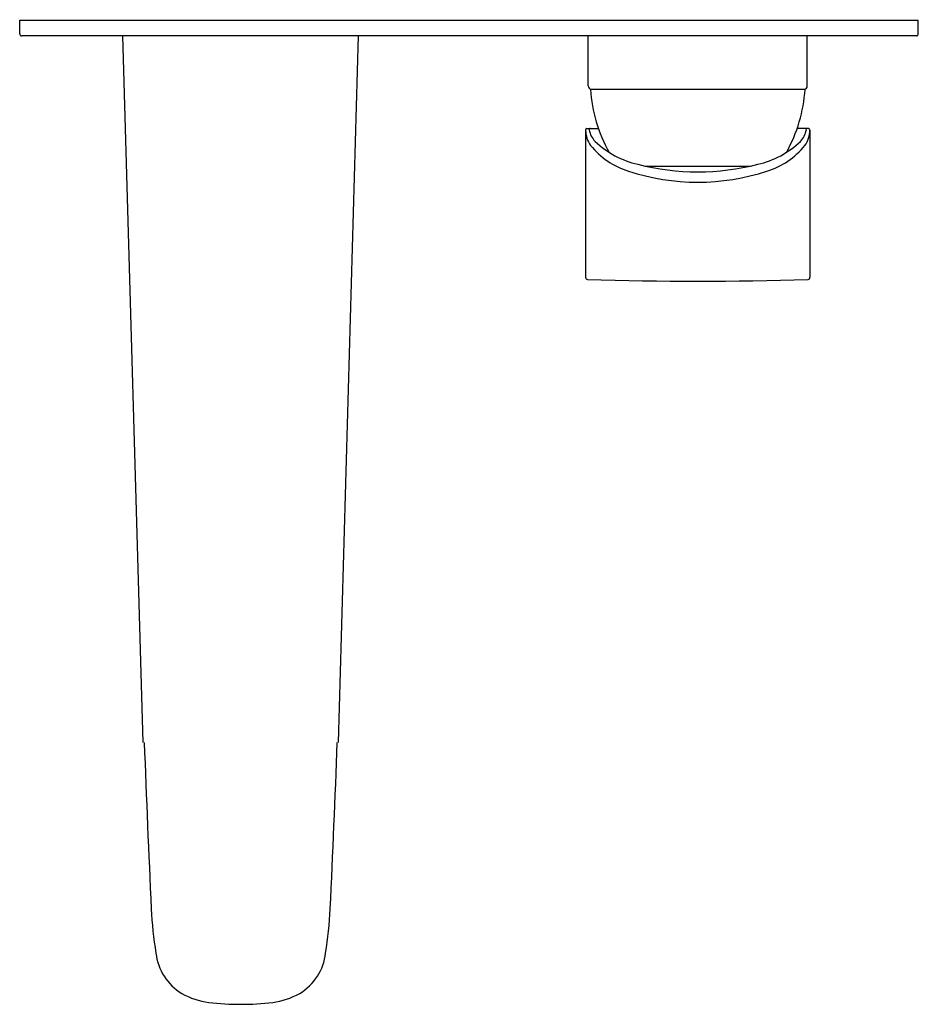
# Model space of a CAD drawing. Extents: x 3652.17 to 3660.04, y 143.06 to 151.69.
import ezdxf

# ---------------------------------------------------------------- set-up
doc = ezdxf.new("R2010")
doc.units = 0
doc.header["$LTSCALE"] = 0.64311
doc.layers.get('0').update_dxf_attribs({"color": 255, "linetype": 'CONTINUOUS'})
doc.layers.get('DEFPOINTS').update_dxf_attribs({"linetype": 'CONTINUOUS'})
doc.styles.get("Standard").update_dxf_attribs({"font": 'txt', "width": 0.8})

msp = doc.modelspace()

# ---------------------------------------------------------------- linework, layer by layer
for p, q in [((3652.1668, 151.688), (3660.0408, 151.688)), ((3652.1668, 151.5699), (3652.1668, 151.688)), ((3660.0408, 151.5699), (3660.0408, 151.688)), ((3660.0236, 151.5502), (3652.184, 151.5502)), ((3653.2479, 145.3567), (3653.0712, 151.5502)), ((3654.9597, 145.3567), (3655.1364, 151.5502)), ((3657.1486, 151.1132), (3657.1486, 151.5502)), ((3659.0684, 151.1132), (3659.0684, 151.5502)), ((3659.0487, 151.0817), (3657.1682, 151.0817)), ((3657.1253, 150.7256), (3657.1253, 149.4352)), ((3657.1352, 150.7392), (3657.2374, 150.7392)), ((3659.0818, 150.7392), (3658.9796, 150.7392)), ((3659.0917, 150.7256), (3659.0917, 149.4352)), ((3657.6502, 150.4095), (3658.5668, 150.4095))]:
    msp.add_line(p, q)
for centre, radius, start, end in [((3652.1869, 151.5701), 0.0202, 180.50235, 261.61492), ((3660.0208, 151.5701), 0.02, 278.13447, 359.65708), ((3657.1826, 151.1147), 0.0341, 182.50416, 255.3939), ((3658.464, 151.1649), 1.2984, 183.67359, 209.2774), ((3657.753, 151.1649), 1.2984, 330.7226, 356.32641), ((3659.0343, 151.1147), 0.0341, 284.6061, 357.49584), ((3657.1407, 150.7247), 0.0155, 111.02746, 176.76578), ((3657.3637, 150.7294), 0.2384, 180.89801, 215.55044), ((3657.1682, 150.728), 0.0112, 92.00462, 185.22459), ((3657.3607, 150.7671), 0.2076, 191.13955, 222.83401), ((3658.8562, 150.7671), 0.2076, 317.16599, 348.86045), ((3658.8533, 150.7294), 0.2384, 324.44956, 359.10199), ((3659.0488, 150.728), 0.0112, 354.77541, 87.99538), ((3659.0762, 150.7247), 0.0155, 3.23422, 68.97254), ((3657.7587, 151.204), 0.798, 226.41398, 257.25932), ((3658.4583, 151.204), 0.798, 282.74068, 313.58602), ((3657.7002, 151.0152), 0.6794, 218.66523, 253.09192), ((3658.5167, 151.0152), 0.6794, 286.90808, 321.33477), ((3658.1085, 152.2058), 1.9378, 251.78027, 288.21973), ((3658.1085, 152.4707), 2.1116, 255.58106, 284.41894), ((3657.145, 149.4352), 0.0198, 180.2295, 262.50126), ((3658.1085, 180.5256), 31.1249, 268.22143, 271.77857), ((3659.0719, 149.4352), 0.0198, 277.49874, 359.7705), ((3787.6466, 150.3177), 134.4801, 182.113996, 182.736121), ((3520.561, 150.3177), 134.4801, 357.263879, 357.886004), ((3656.907, 144.0753), 3.5915, 182.82833, 189.06029), ((3651.3006, 144.0753), 3.5915, 350.93971, 357.17167), ((3653.8311, 143.5626), 0.4738, 186.40296, 239.00069), ((3654.3765, 143.5626), 0.4738, 300.99931, 353.59704), ((3653.9103, 143.7379), 0.6653, 240.93386, 262.54483), ((3654.2973, 143.7379), 0.6653, 277.45517, 299.06614), ((3654.1038, 145.3768), 2.3154, 263.05871, 276.94129)]:
    msp.add_arc(centre, radius, start, end)

# ---------------------------------------------------------------- texts
at = {"layer": 'DEFPOINTS'}
for tag, p, s in [('TRADENAME', (3654.1056, 151.6901), 'ALEO'), ('MODELNUMBER', (3654.1056, 151.6918), 'K-21089T-4E'), ('PRODUCT', (3654.1056, 151.6884), 'BATHROOM SINK FAUCET')]:
    msp.add_attdef(tag, p, s, height=0.001, dxfattribs=at)

doc.saveas('drawing.dxf')
